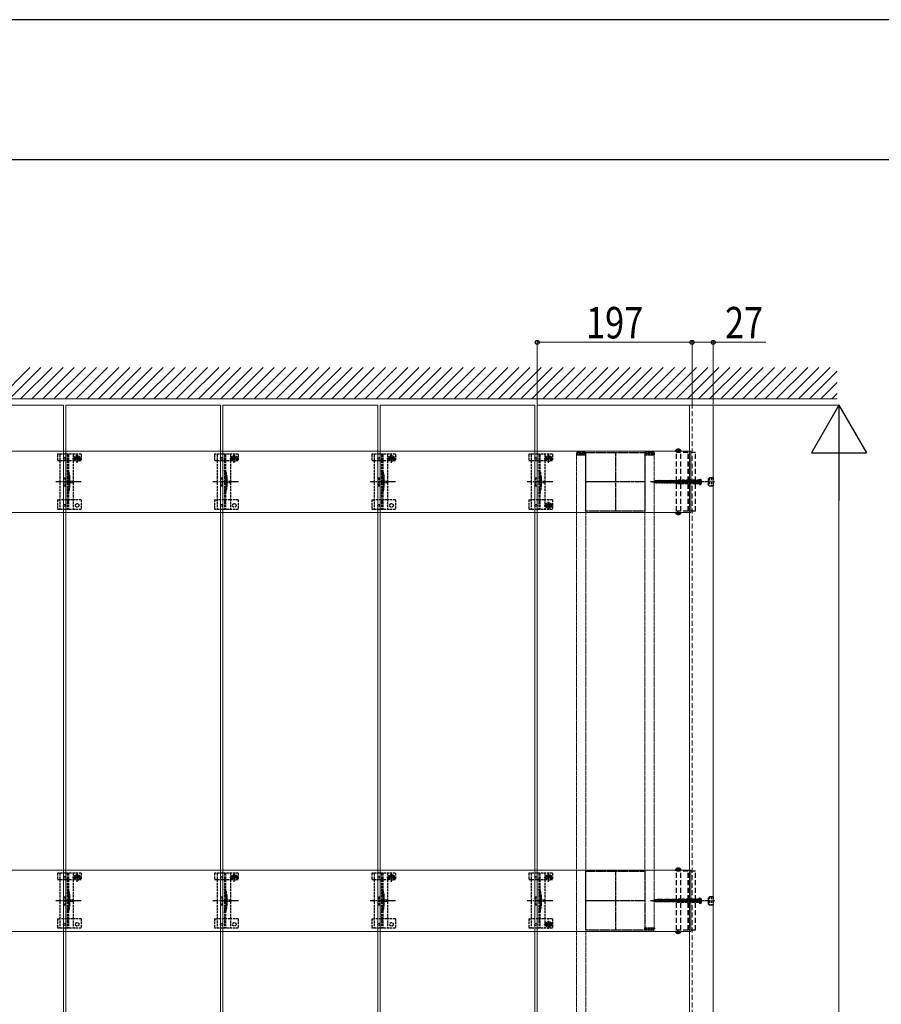
# Model space of a CAD drawing. Units: millimetres. Extents: x 0 to 5940, y 0 to 4200.
# Drawn here: x 3120 to 4216, y 2947 to 4200 of the extents above; entities that cross this region are included whole.
import ezdxf

# ---------------------------------------------------------------- set-up
doc = ezdxf.new("R2010")
doc.units = ezdxf.units.MM
for name, pattern in [('CENTER', [50.8, 31.75, -6.35, 6.35, -6.35]), ('HIDDEN', [9.525, 6.35, -3.175]), ('YCENTER_1', [13, 10, -1, 1, -1]), ('YHIDDEN_1', [4, 3, -1])]:
    doc.linetypes.add(name, pattern=pattern)
for name, color, linetype, lineweight in [('YKK_11', 7, 'Continuous', 30), ('YKK_11E', 7, 'Continuous', 13), ('YKK_12', 2, 'Continuous', 13), ('YKK_13', 4, 'Continuous', 30), ('YKK_D', 6, 'Continuous', 13), ('YKK_ZWAK', 7, 'Continuous', 30), ('YSS_K', 3, 'Continuous', 13)]:
    doc.layers.add(name, color=color, linetype=linetype, lineweight=lineweight)
doc.styles.add('text-b', font='extslim2.shx', dxfattribs={"width": 0.8, "bigfont": 'extfont2.shx'})

msp = doc.modelspace()

# ---------------------------------------------------------------- linework, layer by layer
at = {"layer": 'YKK_11', "linetype": 'YHIDDEN_1', "lineweight": -2, "ltscale": 0.5}
for p, q in [((3840.4, 3574.5), (3840.4, 3649.5)), ((3840.4, 3649.5), (3915.4, 3649.5)), ((3915.4, 3649.5), (3915.4, 3574.5)), ((3915.4, 3574.5), (3840.4, 3574.5)), ((3840.4, 3041.5), (3840.4, 3116.5)), ((3840.4, 3116.5), (3915.4, 3116.5)), ((3915.4, 3116.5), (3915.4, 3041.5)), ((3915.4, 3041.5), (3840.4, 3041.5))]:
    msp.add_line(p, q, dxfattribs=at)
at = {"layer": 'YKK_11', "linetype": 'YCENTER_1', "lineweight": -2, "ltscale": 0.5}
for p, q in [((3877.9, 3649.5), (3877.9, 3574.5)), ((3915.4, 3612), (3840.4, 3612)), ((3877.9, 3116.5), (3877.9, 3041.5)), ((3915.4, 3079), (3840.4, 3079))]:
    msp.add_line(p, q, dxfattribs=at)
at = {"layer": 'YKK_11E'}
for p, q in [((3973.9, 3651), (379.9, 3651)), ((3973.9, 3573), (3973.9, 3651)), ((379.9, 3573), (3973.9, 3573)), ((3973.9, 3118), (379.9, 3118)), ((3973.9, 3040), (3973.9, 3118)), ((379.9, 3040), (3973.9, 3040))]:
    msp.add_line(p, q, dxfattribs=at)
at = {"layer": 'YKK_12'}
for p, q in [((2978.4, 3709.5), (3175.4, 3709.5)), ((3175.4, 3709.5), (3175.4, 1919.5)), ((3178.4, 1919.5), (3178.4, 3709.5)), ((3178.4, 3709.5), (3375.4, 3709.5)), ((3375.4, 3709.5), (3375.4, 1919.5)), ((3378.4, 1919.5), (3378.4, 3709.5)), ((3378.4, 3709.5), (3575.4, 3709.5)), ((3575.4, 3709.5), (3575.4, 1919.5)), ((3578.4, 1919.5), (3578.4, 3709.5)), ((3578.4, 3709.5), (3775.4, 3709.5)), ((3775.4, 3709.5), (3775.4, 1919.5)), ((3778.4, 1919.5), (3778.4, 3709.5)), ((3778.4, 3709.5), (3975.4, 3709.5)), ((3972.4, 3709.5), (3972.4, 1922.5)), ((3972.4, 3709.5), (4002.4, 3709.5)), ((3972.4, 3709.5), (4002.4, 3709.5)), ((4002.4, 3709.5), (4002.4, 1914.5))]:
    msp.add_line(p, q, dxfattribs=at)
at = {"layer": 'YKK_12', "linetype": 'HIDDEN'}
msp.add_line((3975.4, 1914.5), (3975.4, 3709.5), dxfattribs=at)
at = {"layer": 'YKK_12', "linetype": 'YHIDDEN_1', "ltscale": 0.5}
for p, q in [((3840.4, 3646.5), (3828.4, 3646.5)), ((3828.4, 3646.5), (3828.4, 1977.5)), ((3840.4, 3646.5), (3840.4, 1977.5)), ((3915.4, 3646.5), (3915.4, 3044.5)), ((3915.4, 3646.5), (3927.4, 3646.5)), ((3927.4, 3646.5), (3927.4, 3044.5)), ((3915.4, 3044.5), (3927.4, 3044.5))]:
    msp.add_line(p, q, dxfattribs=at)
at = {"layer": 'YKK_13', "linetype": 'YHIDDEN_1'}
for p, q in [((3167.9, 3647), (3167.9, 3639.2)), ((3197.9, 3647), (3167.9, 3647)), ((3170.9, 3647), (3170.9, 3577)), ((3180.4, 3647), (3180.4, 3577)), ((3181.9, 3647), (3181.9, 3577)), ((3187.9, 3647), (3187.9, 3577)), ((3192.9, 3636.1), (3192.9, 3647.6)), ((3197.9, 3647), (3197.9, 3639.2)), ((3367.9, 3647), (3367.9, 3639.2)), ((3397.9, 3647), (3367.9, 3647)), ((3370.9, 3647), (3370.9, 3577)), ((3380.4, 3647), (3380.4, 3577)), ((3381.9, 3647), (3381.9, 3577)), ((3387.9, 3647), (3387.9, 3577)), ((3392.9, 3636.1), (3392.9, 3647.6)), ((3397.9, 3647), (3397.9, 3639.2)), ((3567.9, 3647), (3567.9, 3639.2)), ((3597.9, 3647), (3567.9, 3647)), ((3570.9, 3647), (3570.9, 3577)), ((3580.4, 3647), (3580.4, 3577)), ((3581.9, 3647), (3581.9, 3577)), ((3587.9, 3647), (3587.9, 3577)), ((3592.9, 3636.1), (3592.9, 3647.6)), ((3597.9, 3647), (3597.9, 3639.2)), ((3767.9, 3647), (3767.9, 3639.2)), ((3797.9, 3647), (3767.9, 3647)), ((3770.9, 3647), (3770.9, 3577)), ((3780.4, 3647), (3780.4, 3577)), ((3781.9, 3647), (3781.9, 3577)), ((3787.9, 3647), (3787.9, 3577)), ((3792.9, 3636.1), (3792.9, 3647.6)), ((3797.9, 3647), (3797.9, 3639.2)), ((3167.9, 3639.2), (3170.9, 3639.2)), ((3170.9, 3639.2), (3187.9, 3639.2)), ((3187.1, 3641.8), (3198.6, 3641.8)), ((3187.9, 3639.2), (3190.6, 3639.2)), ((3190.6, 3642), (3190.6, 3639.2)), ((3191.7, 3642.3), (3190.8, 3642.3)), ((3190.8, 3642.3), (3190.8, 3641.4)), ((3190.8, 3641.4), (3191.7, 3641.4)), ((3193.3, 3643.9), (3192.5, 3643.9)), ((3192.5, 3643.9), (3192.5, 3643.1)), ((3192.5, 3640.6), (3192.5, 3639.8)), ((3192.5, 3639.8), (3193.3, 3639.8)), ((3193.3, 3643.1), (3193.3, 3643.9)), ((3193.3, 3639.8), (3193.3, 3640.6)), ((3194.9, 3642.3), (3194.1, 3642.3)), ((3194.1, 3641.4), (3194.9, 3641.4)), ((3194.9, 3641.4), (3194.9, 3642.3)), ((3195.1, 3642), (3195.1, 3639.2)), ((3195.1, 3639.2), (3197.9, 3639.2)), ((3367.9, 3639.2), (3370.9, 3639.2)), ((3370.9, 3639.2), (3387.9, 3639.2)), ((3387.1, 3641.8), (3398.6, 3641.8)), ((3387.9, 3639.2), (3390.6, 3639.2)), ((3390.6, 3642), (3390.6, 3639.2)), ((3391.7, 3642.3), (3390.8, 3642.3)), ((3390.8, 3642.3), (3390.8, 3641.4)), ((3390.8, 3641.4), (3391.7, 3641.4)), ((3393.3, 3643.9), (3392.5, 3643.9)), ((3392.5, 3643.9), (3392.5, 3643.1)), ((3392.5, 3640.6), (3392.5, 3639.8)), ((3392.5, 3639.8), (3393.3, 3639.8)), ((3393.3, 3643.1), (3393.3, 3643.9)), ((3393.3, 3639.8), (3393.3, 3640.6)), ((3394.9, 3642.3), (3394.1, 3642.3)), ((3394.1, 3641.4), (3394.9, 3641.4)), ((3394.9, 3641.4), (3394.9, 3642.3)), ((3395.1, 3642), (3395.1, 3639.2)), ((3395.1, 3639.2), (3397.9, 3639.2)), ((3567.9, 3639.2), (3570.9, 3639.2)), ((3570.9, 3639.2), (3587.9, 3639.2)), ((3587.1, 3641.8), (3598.6, 3641.8)), ((3587.9, 3639.2), (3590.6, 3639.2)), ((3590.6, 3642), (3590.6, 3639.2)), ((3591.7, 3642.3), (3590.8, 3642.3)), ((3590.8, 3642.3), (3590.8, 3641.4)), ((3590.8, 3641.4), (3591.7, 3641.4)), ((3593.3, 3643.9), (3592.5, 3643.9)), ((3592.5, 3643.9), (3592.5, 3643.1)), ((3592.5, 3640.6), (3592.5, 3639.8)), ((3592.5, 3639.8), (3593.3, 3639.8)), ((3593.3, 3643.1), (3593.3, 3643.9)), ((3593.3, 3639.8), (3593.3, 3640.6)), ((3594.9, 3642.3), (3594.1, 3642.3)), ((3594.1, 3641.4), (3594.9, 3641.4)), ((3594.9, 3641.4), (3594.9, 3642.3)), ((3595.1, 3642), (3595.1, 3639.2)), ((3595.1, 3639.2), (3597.9, 3639.2)), ((3767.9, 3639.2), (3770.9, 3639.2)), ((3770.9, 3639.2), (3787.9, 3639.2)), ((3787.1, 3641.8), (3798.6, 3641.8)), ((3787.9, 3639.2), (3790.6, 3639.2)), ((3790.6, 3642), (3790.6, 3639.2)), ((3791.7, 3642.3), (3790.8, 3642.3)), ((3790.8, 3642.3), (3790.8, 3641.4)), ((3790.8, 3641.4), (3791.7, 3641.4)), ((3793.3, 3643.9), (3792.5, 3643.9)), ((3792.5, 3643.9), (3792.5, 3643.1)), ((3792.5, 3640.6), (3792.5, 3639.8)), ((3792.5, 3639.8), (3793.3, 3639.8)), ((3793.3, 3643.1), (3793.3, 3643.9)), ((3793.3, 3639.8), (3793.3, 3640.6)), ((3794.9, 3642.3), (3794.1, 3642.3)), ((3794.1, 3641.4), (3794.9, 3641.4)), ((3794.9, 3641.4), (3794.9, 3642.3)), ((3795.1, 3642), (3795.1, 3639.2)), ((3795.1, 3639.2), (3797.9, 3639.2)), ((3175.9, 3617), (3175.9, 3607)), ((3175.9, 3617), (3177.9, 3617)), ((3177.9, 3617), (3177.9, 3607)), ((3182.2, 3617.1), (3182.2, 3606.9)), ((3375.9, 3617), (3375.9, 3607)), ((3375.9, 3617), (3377.9, 3617)), ((3377.9, 3617), (3377.9, 3607)), ((3382.2, 3617.1), (3382.2, 3606.9)), ((3575.9, 3617), (3575.9, 3607)), ((3575.9, 3617), (3577.9, 3617)), ((3577.9, 3617), (3577.9, 3607)), ((3582.2, 3617.1), (3582.2, 3606.9)), ((3775.9, 3617), (3775.9, 3607)), ((3775.9, 3617), (3777.9, 3617)), ((3777.9, 3617), (3777.9, 3607)), ((3782.2, 3617.1), (3782.2, 3606.9)), ((3175.9, 3607), (3177.9, 3607)), ((3375.9, 3607), (3377.9, 3607)), ((3575.9, 3607), (3577.9, 3607)), ((3775.9, 3607), (3777.9, 3607)), ((3167.9, 3589), (3167.9, 3577)), ((3167.9, 3589), (3170.9, 3589)), ((3187.9, 3589), (3170.9, 3589)), ((3197.9, 3589), (3187.9, 3589)), ((3197.9, 3589), (3197.9, 3577)), ((3367.9, 3589), (3367.9, 3577)), ((3367.9, 3589), (3370.9, 3589)), ((3387.9, 3589), (3370.9, 3589)), ((3397.9, 3589), (3387.9, 3589)), ((3397.9, 3589), (3397.9, 3577)), ((3567.9, 3589), (3567.9, 3577)), ((3567.9, 3589), (3570.9, 3589)), ((3587.9, 3589), (3570.9, 3589)), ((3597.9, 3589), (3587.9, 3589)), ((3597.9, 3589), (3597.9, 3577)), ((3767.9, 3589), (3767.9, 3577)), ((3767.9, 3589), (3770.9, 3589)), ((3787.9, 3589), (3770.9, 3589)), ((3797.9, 3589), (3787.9, 3589)), ((3793.3, 3584), (3792.5, 3584)), ((3792.5, 3584), (3792.5, 3583.2)), ((3793.3, 3583.2), (3793.3, 3584)), ((3797.9, 3589), (3797.9, 3577)), ((3197.9, 3577), (3167.9, 3577)), ((3397.9, 3577), (3367.9, 3577)), ((3597.9, 3577), (3567.9, 3577)), ((3797.9, 3577), (3767.9, 3577)), ((3791.7, 3582.4), (3790.8, 3582.4)), ((3790.8, 3582.4), (3790.8, 3581.6)), ((3790.8, 3581.6), (3791.7, 3581.6)), ((3792.5, 3580.7), (3792.5, 3579.9)), ((3792.5, 3579.9), (3793.3, 3579.9)), ((3793.3, 3579.9), (3793.3, 3580.7)), ((3794.9, 3582.4), (3794.1, 3582.4)), ((3794.1, 3581.6), (3794.9, 3581.6)), ((3794.9, 3581.6), (3794.9, 3582.4)), ((3167.9, 3114), (3167.9, 3106.2)), ((3197.9, 3114), (3167.9, 3114)), ((3170.9, 3114), (3170.9, 3044)), ((3180.4, 3114), (3180.4, 3044)), ((3181.9, 3114), (3181.9, 3044)), ((3187.1, 3108.8), (3198.6, 3108.8)), ((3187.9, 3114), (3187.9, 3044)), ((3190.6, 3109), (3190.6, 3106.2)), ((3191.7, 3109.3), (3190.8, 3109.3)), ((3190.8, 3109.3), (3190.8, 3108.4)), ((3190.8, 3108.4), (3191.7, 3108.4)), ((3193.3, 3110.9), (3192.5, 3110.9)), ((3192.5, 3110.9), (3192.5, 3110.1)), ((3192.5, 3107.6), (3192.5, 3106.8)), ((3192.9, 3103.1), (3192.9, 3114.6)), ((3193.3, 3110.1), (3193.3, 3110.9)), ((3193.3, 3106.8), (3193.3, 3107.6)), ((3194.9, 3109.3), (3194.1, 3109.3)), ((3194.1, 3108.4), (3194.9, 3108.4)), ((3194.9, 3108.4), (3194.9, 3109.3)), ((3195.1, 3109), (3195.1, 3106.2)), ((3197.9, 3114), (3197.9, 3106.2)), ((3367.9, 3114), (3367.9, 3106.2)), ((3397.9, 3114), (3367.9, 3114)), ((3370.9, 3114), (3370.9, 3044)), ((3380.4, 3114), (3380.4, 3044)), ((3381.9, 3114), (3381.9, 3044)), ((3387.1, 3108.8), (3398.6, 3108.8)), ((3387.9, 3114), (3387.9, 3044)), ((3390.6, 3109), (3390.6, 3106.2)), ((3391.7, 3109.3), (3390.8, 3109.3)), ((3390.8, 3109.3), (3390.8, 3108.4)), ((3390.8, 3108.4), (3391.7, 3108.4)), ((3393.3, 3110.9), (3392.5, 3110.9)), ((3392.5, 3110.9), (3392.5, 3110.1)), ((3392.5, 3107.6), (3392.5, 3106.8)), ((3392.9, 3103.1), (3392.9, 3114.6)), ((3393.3, 3110.1), (3393.3, 3110.9)), ((3393.3, 3106.8), (3393.3, 3107.6)), ((3394.9, 3109.3), (3394.1, 3109.3)), ((3394.1, 3108.4), (3394.9, 3108.4)), ((3394.9, 3108.4), (3394.9, 3109.3)), ((3395.1, 3109), (3395.1, 3106.2)), ((3397.9, 3114), (3397.9, 3106.2)), ((3567.9, 3114), (3567.9, 3106.2)), ((3597.9, 3114), (3567.9, 3114)), ((3570.9, 3114), (3570.9, 3044)), ((3580.4, 3114), (3580.4, 3044)), ((3581.9, 3114), (3581.9, 3044)), ((3587.1, 3108.8), (3598.6, 3108.8)), ((3587.9, 3114), (3587.9, 3044)), ((3590.6, 3109), (3590.6, 3106.2)), ((3591.7, 3109.3), (3590.8, 3109.3)), ((3590.8, 3109.3), (3590.8, 3108.4)), ((3590.8, 3108.4), (3591.7, 3108.4)), ((3593.3, 3110.9), (3592.5, 3110.9)), ((3592.5, 3110.9), (3592.5, 3110.1)), ((3592.5, 3107.6), (3592.5, 3106.8)), ((3592.9, 3103.1), (3592.9, 3114.6)), ((3593.3, 3110.1), (3593.3, 3110.9)), ((3593.3, 3106.8), (3593.3, 3107.6)), ((3594.9, 3109.3), (3594.1, 3109.3)), ((3594.1, 3108.4), (3594.9, 3108.4)), ((3594.9, 3108.4), (3594.9, 3109.3)), ((3595.1, 3109), (3595.1, 3106.2)), ((3597.9, 3114), (3597.9, 3106.2)), ((3767.9, 3114), (3767.9, 3106.2)), ((3797.9, 3114), (3767.9, 3114)), ((3770.9, 3114), (3770.9, 3044)), ((3780.4, 3114), (3780.4, 3044)), ((3781.9, 3114), (3781.9, 3044)), ((3787.1, 3108.8), (3798.6, 3108.8)), ((3787.9, 3114), (3787.9, 3044)), ((3790.6, 3109), (3790.6, 3106.2)), ((3791.7, 3109.3), (3790.8, 3109.3)), ((3790.8, 3109.3), (3790.8, 3108.4)), ((3790.8, 3108.4), (3791.7, 3108.4)), ((3793.3, 3110.9), (3792.5, 3110.9)), ((3792.5, 3110.9), (3792.5, 3110.1)), ((3792.5, 3107.6), (3792.5, 3106.8)), ((3792.9, 3103.1), (3792.9, 3114.6)), ((3793.3, 3110.1), (3793.3, 3110.9)), ((3793.3, 3106.8), (3793.3, 3107.6)), ((3794.9, 3109.3), (3794.1, 3109.3)), ((3794.1, 3108.4), (3794.9, 3108.4)), ((3794.9, 3108.4), (3794.9, 3109.3)), ((3795.1, 3109), (3795.1, 3106.2)), ((3797.9, 3114), (3797.9, 3106.2)), ((3167.9, 3106.2), (3170.9, 3106.2)), ((3170.9, 3106.2), (3187.9, 3106.2)), ((3187.9, 3106.2), (3190.6, 3106.2)), ((3192.5, 3106.8), (3193.3, 3106.8)), ((3195.1, 3106.2), (3197.9, 3106.2)), ((3367.9, 3106.2), (3370.9, 3106.2)), ((3370.9, 3106.2), (3387.9, 3106.2)), ((3387.9, 3106.2), (3390.6, 3106.2)), ((3392.5, 3106.8), (3393.3, 3106.8)), ((3395.1, 3106.2), (3397.9, 3106.2)), ((3567.9, 3106.2), (3570.9, 3106.2)), ((3570.9, 3106.2), (3587.9, 3106.2)), ((3587.9, 3106.2), (3590.6, 3106.2)), ((3592.5, 3106.8), (3593.3, 3106.8)), ((3595.1, 3106.2), (3597.9, 3106.2)), ((3767.9, 3106.2), (3770.9, 3106.2)), ((3770.9, 3106.2), (3787.9, 3106.2)), ((3787.9, 3106.2), (3790.6, 3106.2)), ((3792.5, 3106.8), (3793.3, 3106.8)), ((3795.1, 3106.2), (3797.9, 3106.2)), ((3175.9, 3084), (3175.9, 3074)), ((3175.9, 3084), (3177.9, 3084)), ((3177.9, 3084), (3177.9, 3074)), ((3182.2, 3084.1), (3182.2, 3073.9)), ((3375.9, 3084), (3375.9, 3074)), ((3375.9, 3084), (3377.9, 3084)), ((3377.9, 3084), (3377.9, 3074)), ((3382.2, 3084.1), (3382.2, 3073.9)), ((3575.9, 3084), (3575.9, 3074)), ((3575.9, 3084), (3577.9, 3084)), ((3577.9, 3084), (3577.9, 3074)), ((3582.2, 3084.1), (3582.2, 3073.9)), ((3775.9, 3084), (3775.9, 3074)), ((3775.9, 3084), (3777.9, 3084)), ((3777.9, 3084), (3777.9, 3074)), ((3782.2, 3084.1), (3782.2, 3073.9)), ((3175.9, 3074), (3177.9, 3074)), ((3375.9, 3074), (3377.9, 3074)), ((3575.9, 3074), (3577.9, 3074)), ((3775.9, 3074), (3777.9, 3074)), ((3167.9, 3056), (3167.9, 3044)), ((3167.9, 3056), (3170.9, 3056)), ((3187.9, 3056), (3170.9, 3056)), ((3197.9, 3056), (3187.9, 3056)), ((3197.9, 3056), (3197.9, 3044)), ((3367.9, 3056), (3367.9, 3044)), ((3367.9, 3056), (3370.9, 3056)), ((3387.9, 3056), (3370.9, 3056)), ((3397.9, 3056), (3387.9, 3056)), ((3397.9, 3056), (3397.9, 3044)), ((3567.9, 3056), (3567.9, 3044)), ((3567.9, 3056), (3570.9, 3056)), ((3587.9, 3056), (3570.9, 3056)), ((3597.9, 3056), (3587.9, 3056)), ((3597.9, 3056), (3597.9, 3044)), ((3767.9, 3056), (3767.9, 3044)), ((3767.9, 3056), (3770.9, 3056)), ((3787.9, 3056), (3770.9, 3056)), ((3797.9, 3056), (3787.9, 3056)), ((3791.7, 3049.4), (3790.8, 3049.4)), ((3790.8, 3049.4), (3790.8, 3048.6)), ((3790.8, 3048.6), (3791.7, 3048.6)), ((3793.3, 3051), (3792.5, 3051)), ((3792.5, 3051), (3792.5, 3050.2)), ((3792.5, 3047.7), (3792.5, 3046.9)), ((3792.5, 3046.9), (3793.3, 3046.9)), ((3793.3, 3050.2), (3793.3, 3051)), ((3793.3, 3046.9), (3793.3, 3047.7)), ((3794.9, 3049.4), (3794.1, 3049.4)), ((3794.1, 3048.6), (3794.9, 3048.6)), ((3794.9, 3048.6), (3794.9, 3049.4)), ((3797.9, 3056), (3797.9, 3044)), ((3197.9, 3044), (3167.9, 3044)), ((3397.9, 3044), (3367.9, 3044)), ((3597.9, 3044), (3567.9, 3044)), ((3797.9, 3044), (3767.9, 3044))]:
    msp.add_line(p, q, dxfattribs=at)
at = {"layer": 'YKK_13', "linetype": 'YHIDDEN_1', "ltscale": 0.5}
for p, q in [((3828.2, 3648), (3828.2, 3646.5)), ((3828.2, 3646.5), (3840.4, 3646.5)), ((3829.2, 3648), (3839.4, 3648)), ((3838.9, 3649.5), (3829.7, 3649.5)), ((3840.4, 3646.5), (3840.4, 3648)), ((3915.4, 3648), (3915.4, 3646.5)), ((3915.4, 3646.5), (3927.6, 3646.5)), ((3916.4, 3648), (3926.6, 3648)), ((3926.1, 3649.5), (3916.9, 3649.5)), ((3927.6, 3646.5), (3927.6, 3648)), ((3181.9, 3586.8), (3180.4, 3586.8)), ((3381.9, 3586.8), (3380.4, 3586.8)), ((3581.9, 3586.8), (3580.4, 3586.8)), ((3781.9, 3586.8), (3780.4, 3586.8)), ((3181.9, 3053.8), (3180.4, 3053.8)), ((3381.9, 3053.8), (3380.4, 3053.8)), ((3581.9, 3053.8), (3580.4, 3053.8)), ((3781.9, 3053.8), (3780.4, 3053.8)), ((3915.4, 3044.5), (3927.6, 3044.5)), ((3915.4, 3043), (3915.4, 3044.5)), ((3927.6, 3044.5), (3927.6, 3043)), ((3916.4, 3043), (3926.6, 3043)), ((3926.1, 3041.5), (3916.9, 3041.5))]:
    msp.add_line(p, q, dxfattribs=at)
at = {"layer": 'YKK_13', "linetype": 'HIDDEN'}
for p, q in [((3954.3, 3651), (3961.5, 3651)), ((3955.8, 3652.9), (3956.7, 3651.1)), ((3979.9, 3649.5), (3955.8, 3649.5)), ((3955.8, 3574.5), (3955.8, 3649.5)), ((3957.9, 3650.5), (3956.7, 3651.1)), ((3957.5, 3653.4), (3957.5, 3652.6)), ((3958.3, 3652.6), (3957.5, 3652.6)), ((3957.9, 3650.5), (3959, 3651.1)), ((3958.3, 3653.4), (3958.3, 3652.6)), ((3959.9, 3652.9), (3959, 3651.1)), ((3961.1, 3574.5), (3961.1, 3649.5)), ((3970.7, 3574.5), (3970.7, 3649.5)), ((3971.9, 3574.5), (3971.9, 3649.5)), ((3979.9, 3574.5), (3979.9, 3649.5)), ((3924.9, 3612), (3929.7, 3613.4)), ((3924.9, 3612), (3929.7, 3610.6)), ((3925.5, 3611.7), (3925.4, 3612.2)), ((3927.1, 3611), (3926.7, 3612.7)), ((3928.8, 3610.4), (3928, 3613.2)), ((3930.3, 3610), (3929.2, 3614)), ((3984.9, 3613.4), (3929.7, 3613.4)), ((3984.9, 3610.6), (3929.7, 3610.6)), ((3931.8, 3610), (3930.7, 3614)), ((3933.2, 3610), (3932.1, 3614)), ((3934.7, 3610), (3933.6, 3614)), ((3936.1, 3610), (3935, 3614)), ((3937.6, 3610), (3936.5, 3614)), ((3939, 3610), (3937.9, 3614)), ((3940.5, 3610), (3939.4, 3614)), ((3941.9, 3610), (3940.8, 3614)), ((3943.4, 3610), (3942.3, 3614)), ((3944.8, 3610), (3943.7, 3614)), ((3946.3, 3610), (3945.2, 3614)), ((3947.7, 3610), (3946.6, 3614)), ((3949.1, 3610), (3948.1, 3614)), ((3950.6, 3610), (3949.5, 3614)), ((3952, 3610), (3951, 3614)), ((3953.5, 3610), (3952.4, 3614)), ((3954.9, 3610), (3953.9, 3614)), ((3956.4, 3610), (3955.3, 3614)), ((3957.8, 3610), (3956.8, 3614)), ((3959.3, 3610), (3958.2, 3614)), ((3960.7, 3610), (3959.7, 3614)), ((3962.2, 3610), (3961.1, 3614)), ((3963.6, 3610), (3962.6, 3614)), ((3965.1, 3610), (3964, 3614)), ((3966.5, 3610), (3965.5, 3614)), ((3968, 3610), (3966.9, 3614)), ((3969.4, 3610), (3968.4, 3614)), ((3970.9, 3610), (3969.8, 3614)), ((3972.3, 3610), (3971.3, 3614)), ((3973.8, 3610), (3972.7, 3614)), ((3975.2, 3610), (3974.2, 3614)), ((3976.7, 3610), (3975.6, 3614)), ((3978.1, 3610), (3977.1, 3614)), ((3979.6, 3610), (3978.5, 3614)), ((3981, 3610), (3980, 3614)), ((3982.5, 3610), (3981.4, 3614)), ((3983.9, 3610), (3982.9, 3614)), ((3984.9, 3611.8), (3984.3, 3614)), ((3985.3, 3613.1), (3984.7, 3612)), ((3985.3, 3610.8), (3984.7, 3612)), ((3984.9, 3615.5), (3984.9, 3608.5)), ((3984.9, 3615.5), (3986.3, 3615.1)), ((3984.9, 3608.5), (3986.3, 3608.8)), ((3987.2, 3614.1), (3985.3, 3613.1)), ((3987.2, 3609.9), (3985.3, 3610.8)), ((3954.3, 3573), (3961.5, 3573)), ((3979.9, 3574.5), (3955.8, 3574.5)), ((3955.8, 3571), (3956.7, 3572.8)), ((3957.9, 3573.4), (3956.7, 3572.8)), ((3958.3, 3571.4), (3957.5, 3571.4)), ((3957.5, 3570.5), (3957.5, 3571.4)), ((3957.9, 3573.4), (3959, 3572.8)), ((3958.3, 3570.5), (3958.3, 3571.4)), ((3959.9, 3571), (3959, 3572.8)), ((3955.8, 3119.9), (3956.7, 3118.1)), ((3957.5, 3120.4), (3957.5, 3119.6)), ((3958.3, 3119.6), (3957.5, 3119.6)), ((3958.3, 3120.4), (3958.3, 3119.6)), ((3959.9, 3119.9), (3959, 3118.1)), ((3954.3, 3118), (3961.5, 3118)), ((3979.9, 3116.5), (3955.8, 3116.5)), ((3955.8, 3041.5), (3955.8, 3116.5)), ((3957.9, 3117.5), (3956.7, 3118.1)), ((3957.9, 3117.5), (3959, 3118.1)), ((3961.1, 3041.5), (3961.1, 3116.5)), ((3970.7, 3041.5), (3970.7, 3116.5)), ((3971.9, 3041.5), (3971.9, 3116.5)), ((3979.9, 3041.5), (3979.9, 3116.5)), ((3984.9, 3082.5), (3984.9, 3075.5)), ((3984.9, 3082.5), (3986.3, 3082.1)), ((3924.9, 3079), (3929.7, 3080.4)), ((3924.9, 3079), (3929.7, 3077.6)), ((3925.5, 3078.7), (3925.4, 3079.2)), ((3927.1, 3078), (3926.7, 3079.7)), ((3928.8, 3077.4), (3928, 3080.2)), ((3930.3, 3077), (3929.2, 3081)), ((3984.9, 3080.4), (3929.7, 3080.4)), ((3984.9, 3077.6), (3929.7, 3077.6)), ((3931.8, 3077), (3930.7, 3081)), ((3933.2, 3077), (3932.1, 3081)), ((3934.7, 3077), (3933.6, 3081)), ((3936.1, 3077), (3935, 3081)), ((3937.6, 3077), (3936.5, 3081)), ((3939, 3077), (3937.9, 3081)), ((3940.5, 3077), (3939.4, 3081)), ((3941.9, 3077), (3940.8, 3081)), ((3943.4, 3077), (3942.3, 3081)), ((3944.8, 3077), (3943.7, 3081)), ((3946.3, 3077), (3945.2, 3081)), ((3947.7, 3077), (3946.6, 3081)), ((3949.1, 3077), (3948.1, 3081)), ((3950.6, 3077), (3949.5, 3081)), ((3952, 3077), (3951, 3081)), ((3953.5, 3077), (3952.4, 3081)), ((3954.9, 3077), (3953.9, 3081)), ((3956.4, 3077), (3955.3, 3081)), ((3957.8, 3077), (3956.8, 3081)), ((3959.3, 3077), (3958.2, 3081)), ((3960.7, 3077), (3959.7, 3081)), ((3962.2, 3077), (3961.1, 3081)), ((3963.6, 3077), (3962.6, 3081)), ((3965.1, 3077), (3964, 3081)), ((3966.5, 3077), (3965.5, 3081)), ((3968, 3077), (3966.9, 3081)), ((3969.4, 3077), (3968.4, 3081)), ((3970.9, 3077), (3969.8, 3081)), ((3972.3, 3077), (3971.3, 3081)), ((3973.8, 3077), (3972.7, 3081)), ((3975.2, 3077), (3974.2, 3081)), ((3976.7, 3077), (3975.6, 3081)), ((3978.1, 3077), (3977.1, 3081)), ((3979.6, 3077), (3978.5, 3081)), ((3981, 3077), (3980, 3081)), ((3982.5, 3077), (3981.4, 3081)), ((3983.9, 3077), (3982.9, 3081)), ((3984.9, 3078.8), (3984.3, 3081)), ((3985.3, 3080.1), (3984.7, 3079)), ((3985.3, 3077.8), (3984.7, 3079)), ((3984.9, 3075.5), (3986.3, 3075.8)), ((3987.2, 3081.1), (3985.3, 3080.1)), ((3987.2, 3076.9), (3985.3, 3077.8)), ((3954.3, 3040), (3961.5, 3040)), ((3979.9, 3041.5), (3955.8, 3041.5)), ((3955.8, 3038), (3956.7, 3039.8)), ((3957.9, 3040.4), (3956.7, 3039.8)), ((3958.3, 3038.4), (3957.5, 3038.4)), ((3957.5, 3037.5), (3957.5, 3038.4)), ((3957.9, 3040.4), (3959, 3039.8)), ((3958.3, 3037.5), (3958.3, 3038.4)), ((3959.9, 3038), (3959, 3039.8))]:
    msp.add_line(p, q, dxfattribs=at)
at = {"layer": 'YKK_13', "linetype": 'CENTER'}
for p, q in [((3957.9, 3654.5), (3957.9, 3649.5)), ((3957.9, 3569.5), (3957.9, 3574.5)), ((3957.9, 3121.5), (3957.9, 3116.5)), ((3957.9, 3036.5), (3957.9, 3041.5))]:
    msp.add_line(p, q, dxfattribs=at)
at = {"layer": 'YKK_13', "linetype": 'YCENTER_1'}
for p, q in [((3198.1, 3612), (3165.8, 3612)), ((3398.1, 3612), (3365.8, 3612)), ((3598.1, 3612), (3565.8, 3612)), ((3798.1, 3612), (3765.8, 3612)), ((3990, 3612), (3922.4, 3612)), ((3792.9, 3576.2), (3792.9, 3587.7)), ((3787.1, 3582), (3798.6, 3582)), ((3198.1, 3079), (3165.8, 3079)), ((3398.1, 3079), (3365.8, 3079)), ((3598.1, 3079), (3565.8, 3079)), ((3798.1, 3079), (3765.8, 3079)), ((3990, 3079), (3922.4, 3079)), ((3787.1, 3049), (3798.6, 3049)), ((3792.9, 3043.2), (3792.9, 3054.7))]:
    msp.add_line(p, q, dxfattribs=at)
at = {"layer": 'YKK_13', "linetype": 'YHIDDEN_1', "lineweight": 13, "ltscale": 0.5}
for p, q in [((3183.8, 3614.1), (3180.2, 3612)), ((3183.8, 3609.9), (3180.2, 3612)), ((3183.8, 3613), (3183.8, 3614.1)), ((3187.3, 3613), (3183.8, 3613)), ((3183.8, 3609.9), (3183.8, 3610.9)), ((3183.8, 3610.9), (3187.3, 3610.9)), ((3187.3, 3610.9), (3187.3, 3613)), ((3383.8, 3614.1), (3380.2, 3612)), ((3383.8, 3609.9), (3380.2, 3612)), ((3383.8, 3613), (3383.8, 3614.1)), ((3387.3, 3613), (3383.8, 3613)), ((3383.8, 3609.9), (3383.8, 3610.9)), ((3383.8, 3610.9), (3387.3, 3610.9)), ((3387.3, 3610.9), (3387.3, 3613)), ((3583.8, 3614.1), (3580.2, 3612)), ((3583.8, 3609.9), (3580.2, 3612)), ((3583.8, 3613), (3583.8, 3614.1)), ((3587.3, 3613), (3583.8, 3613)), ((3583.8, 3609.9), (3583.8, 3610.9)), ((3583.8, 3610.9), (3587.3, 3610.9)), ((3587.3, 3610.9), (3587.3, 3613)), ((3783.8, 3614.1), (3780.2, 3612)), ((3783.8, 3609.9), (3780.2, 3612)), ((3783.8, 3613), (3783.8, 3614.1)), ((3787.3, 3613), (3783.8, 3613)), ((3783.8, 3609.9), (3783.8, 3610.9)), ((3783.8, 3610.9), (3787.3, 3610.9)), ((3787.3, 3610.9), (3787.3, 3613)), ((3183.8, 3081.1), (3180.2, 3079)), ((3183.8, 3076.9), (3180.2, 3079)), ((3183.8, 3080), (3183.8, 3081.1)), ((3187.3, 3080), (3183.8, 3080)), ((3183.8, 3076.9), (3183.8, 3077.9)), ((3183.8, 3077.9), (3187.3, 3077.9)), ((3187.3, 3077.9), (3187.3, 3080)), ((3383.8, 3081.1), (3380.2, 3079)), ((3383.8, 3076.9), (3380.2, 3079)), ((3383.8, 3080), (3383.8, 3081.1)), ((3387.3, 3080), (3383.8, 3080)), ((3383.8, 3076.9), (3383.8, 3077.9)), ((3383.8, 3077.9), (3387.3, 3077.9)), ((3387.3, 3077.9), (3387.3, 3080)), ((3583.8, 3081.1), (3580.2, 3079)), ((3583.8, 3076.9), (3580.2, 3079)), ((3583.8, 3080), (3583.8, 3081.1)), ((3587.3, 3080), (3583.8, 3080)), ((3583.8, 3076.9), (3583.8, 3077.9)), ((3583.8, 3077.9), (3587.3, 3077.9)), ((3587.3, 3077.9), (3587.3, 3080)), ((3783.8, 3081.1), (3780.2, 3079)), ((3783.8, 3076.9), (3780.2, 3079)), ((3783.8, 3080), (3783.8, 3081.1)), ((3787.3, 3080), (3783.8, 3080)), ((3783.8, 3076.9), (3783.8, 3077.9)), ((3783.8, 3077.9), (3787.3, 3077.9)), ((3787.3, 3077.9), (3787.3, 3080))]:
    msp.add_line(p, q, dxfattribs=at)
at = {"layer": 'YKK_13', "linetype": 'YHIDDEN_1', "lineweight": 15}
for p, q in [((3183.7, 3617.3), (3183.7, 3606.7)), ((3383.7, 3617.3), (3383.7, 3606.7)), ((3583.7, 3617.3), (3583.7, 3606.7)), ((3783.7, 3617.3), (3783.7, 3606.7)), ((3183.7, 3084.3), (3183.7, 3073.7)), ((3383.7, 3084.3), (3383.7, 3073.7)), ((3583.7, 3084.3), (3583.7, 3073.7)), ((3783.7, 3084.3), (3783.7, 3073.7))]:
    msp.add_line(p, q, dxfattribs=at)
at = {"layer": 'YKK_13', "linetype": 'YCENTER_1', "ltscale": 0.5}
for p, q in [((3997.5, 3612), (3949.9, 3612)), ((3997.5, 3079), (3949.9, 3079))]:
    msp.add_line(p, q, dxfattribs=at)
at = {"layer": 'YKK_13', "linetype": 'HIDDEN', "ltscale": 0.5}
for p, q in [((3956.9, 3614), (3954.9, 3612)), ((3956.9, 3610), (3954.9, 3612)), ((3954.9, 3612), (3958.4, 3612)), ((3957.9, 3610), (3955.9, 3612)), ((3984.9, 3614), (3956.9, 3614)), ((3956.9, 3610), (3984.9, 3610)), ((3984.9, 3610.6), (3957.3, 3610.6)), ((3959.7, 3613.3), (3959.7, 3614)), ((3984.9, 3613.4), (3959.7, 3613.4)), ((3985.3, 3613.1), (3984.7, 3612)), ((3985.3, 3610.8), (3984.7, 3612)), ((3984.9, 3614), (3984.9, 3615.5)), ((3984.9, 3615.5), (3986.3, 3615.1)), ((3984.9, 3610), (3984.9, 3614)), ((3984.9, 3610), (3984.9, 3614)), ((3984.9, 3610), (3984.9, 3608.5)), ((3984.9, 3608.5), (3986.3, 3608.8)), ((3987.2, 3614.1), (3985.3, 3613.1)), ((3987.2, 3609.9), (3985.3, 3610.8)), ((3984.9, 3081), (3984.9, 3082.5)), ((3984.9, 3082.5), (3986.3, 3082.1)), ((3956.9, 3081), (3954.9, 3079)), ((3956.9, 3077), (3954.9, 3079)), ((3954.9, 3079), (3958.4, 3079)), ((3957.9, 3077), (3955.9, 3079)), ((3984.9, 3081), (3956.9, 3081)), ((3956.9, 3077), (3984.9, 3077)), ((3984.9, 3077.6), (3957.3, 3077.6)), ((3959.7, 3080.3), (3959.7, 3081)), ((3984.9, 3080.4), (3959.7, 3080.4)), ((3985.3, 3080.1), (3984.7, 3079)), ((3985.3, 3077.8), (3984.7, 3079)), ((3984.9, 3077), (3984.9, 3081)), ((3984.9, 3077), (3984.9, 3081)), ((3984.9, 3077), (3984.9, 3075.5)), ((3984.9, 3075.5), (3986.3, 3075.8)), ((3987.2, 3081.1), (3985.3, 3080.1)), ((3987.2, 3076.9), (3985.3, 3077.8))]:
    msp.add_line(p, q, dxfattribs=at)
at = {"layer": 'YKK_13', "linetype": 'YCENTER_1', "lineweight": 13, "ltscale": 0.5}
for p, q in [((4004.4, 3612), (3993.2, 3612)), ((4004.4, 3612), (3993.2, 3612)), ((4004.4, 3079), (3993.2, 3079)), ((4004.4, 3079), (3993.2, 3079))]:
    msp.add_line(p, q, dxfattribs=at)
at = {"layer": 'YKK_13', "linetype": 'HIDDEN', "lineweight": 30, "ltscale": 0.5}
for p, q in [((3996.4, 3616.2), (3997.8, 3617)), ((3996.4, 3616.2), (3997.8, 3617)), ((3996.4, 3607.8), (3996.4, 3616.2)), ((3996.4, 3607.8), (3996.4, 3616.2)), ((4000.4, 3617), (3997.8, 3617)), ((3997.8, 3617), (3997.8, 3607)), ((4000.4, 3617), (3997.8, 3617)), ((3997.8, 3617), (3997.8, 3607)), ((4000.4, 3617.1), (4000.4, 3606.9)), ((4002.4, 3617.1), (4000.4, 3617.1)), ((4000.4, 3617.1), (4000.4, 3606.9)), ((4002.4, 3617.1), (4000.4, 3617.1)), ((4002.4, 3617.1), (4002.4, 3606.9)), ((4002.4, 3617.1), (4002.4, 3606.9)), ((3996.4, 3607.8), (3997.8, 3607)), ((3996.4, 3607.8), (3997.8, 3607)), ((3997.8, 3607), (4000.4, 3607)), ((3997.8, 3607), (4000.4, 3607)), ((4000.4, 3606.9), (4002.4, 3606.9)), ((4000.4, 3606.9), (4002.4, 3606.9)), ((3996.4, 3083.2), (3997.8, 3084)), ((3996.4, 3083.2), (3997.8, 3084)), ((3996.4, 3074.8), (3996.4, 3083.2)), ((3996.4, 3074.8), (3996.4, 3083.2)), ((4000.4, 3084), (3997.8, 3084)), ((3997.8, 3084), (3997.8, 3074)), ((4000.4, 3084), (3997.8, 3084)), ((3997.8, 3084), (3997.8, 3074)), ((4000.4, 3084.1), (4000.4, 3073.9)), ((4002.4, 3084.1), (4000.4, 3084.1)), ((4000.4, 3084.1), (4000.4, 3073.9)), ((4002.4, 3084.1), (4000.4, 3084.1)), ((4002.4, 3084.1), (4002.4, 3073.9)), ((4002.4, 3084.1), (4002.4, 3073.9)), ((3996.4, 3074.8), (3997.8, 3074)), ((3996.4, 3074.8), (3997.8, 3074)), ((3997.8, 3074), (4000.4, 3074)), ((3997.8, 3074), (4000.4, 3074)), ((4000.4, 3073.9), (4002.4, 3073.9)), ((4000.4, 3073.9), (4002.4, 3073.9))]:
    msp.add_line(p, q, dxfattribs=at)
at = {"layer": 'YKK_13', "linetype": 'YHIDDEN_1'}
for centre, radius in [((3192.9, 3641.8), 3.75), ((3392.9, 3641.8), 3.75), ((3592.9, 3641.8), 3.75), ((3792.9, 3641.8), 3.75), ((3192.9, 3582), 2.25), ((3392.9, 3582), 2.25), ((3592.9, 3582), 2.25), ((3792.9, 3582), 3.75), ((3792.9, 3582), 2.25), ((3192.9, 3108.8), 3.75), ((3392.9, 3108.8), 3.75), ((3592.9, 3108.8), 3.75), ((3792.9, 3108.8), 3.75), ((3192.9, 3049), 2.25), ((3392.9, 3049), 2.25), ((3592.9, 3049), 2.25), ((3792.9, 3049), 3.75), ((3792.9, 3049), 2.25)]:
    msp.add_circle(centre, radius, dxfattribs=at)
at = {"layer": 'YKK_13'}
for centre in [(3176.9, 3642), (3376.9, 3642), (3576.9, 3642), (3776.9, 3642), (3176.9, 3582), (3376.9, 3582), (3576.9, 3582), (3776.9, 3582), (3176.9, 3109), (3376.9, 3109), (3576.9, 3109), (3776.9, 3109), (3176.9, 3049), (3376.9, 3049), (3576.9, 3049), (3776.9, 3049)]:
    msp.add_circle(centre, 1.35, dxfattribs=at)
at = {"layer": 'YKK_13', "linetype": 'YHIDDEN_1', "ltscale": 0.5}
for centre, radius, start, end in [((3829.7, 3648), 1.5, 90, 180), ((3829.2, 3647), 1, 90, 180), ((3838.9, 3648), 1.5, 0, 90), ((3839.4, 3647), 1, 0, 90), ((3916.9, 3648), 1.5, 90, 180), ((3916.4, 3647), 1, 90, 180), ((3926.1, 3648), 1.5, 0, 90), ((3926.6, 3647), 1, 0, 90), ((3916.4, 3044), 1, 180, 270), ((3916.9, 3043), 1.5, 180, 270), ((3926.1, 3043), 1.5, 270, 0), ((3926.6, 3044), 1, 270, 0)]:
    msp.add_arc(centre, radius, start, end, dxfattribs=at)
at = {"layer": 'YKK_13', "linetype": 'HIDDEN'}
for centre, radius, start, end in [((3954.3, 3651.1), 0.154, 152.719, 270), ((3957.9, 3649.3), 4.2, 95.8077, 152.719), ((3957.9, 3649.3), 4.2, 27.281, 84.1923), ((3961.5, 3651.1), 0.154, 270, 27.281), ((3986, 3613.8), 1.3, 14.0353, 75), ((3986, 3610.1), 1.3, 285, 345.9647), ((3978.5, 3612), 9, 345.9647, 14.0353), ((3954.3, 3572.8), 0.154, 90, 207.281), ((3957.9, 3574.7), 4.2, 207.281, 264.1923), ((3957.9, 3574.7), 4.2, 275.8077, 332.719), ((3961.5, 3572.8), 0.154, 332.719, 90), ((3957.9, 3116.3), 4.2, 95.8077, 152.719), ((3957.9, 3116.3), 4.2, 27.281, 84.1923), ((3954.3, 3118.1), 0.154, 152.719, 270), ((3961.5, 3118.1), 0.154, 270, 27.281), ((3986, 3080.8), 1.3, 14.0353, 75), ((3986, 3077.1), 1.3, 285, 345.9647), ((3978.5, 3079), 9, 345.9647, 14.0353), ((3954.3, 3039.8), 0.154, 90, 207.281), ((3957.9, 3041.7), 4.2, 207.281, 264.1923), ((3957.9, 3041.7), 4.2, 275.8077, 332.719), ((3961.5, 3039.8), 0.154, 332.719, 90)]:
    msp.add_arc(centre, radius, start, end, dxfattribs=at)
at = {"layer": 'YKK_13', "linetype": 'YHIDDEN_1'}
for centre, radius, start, end in [((3192.9, 3642), 2.25, 0, 180), ((3191.7, 3643.1), 0.82, 270, 0), ((3191.7, 3640.6), 0.82, 0, 90), ((3194.1, 3643.1), 0.82, 180, 270), ((3194.1, 3640.6), 0.82, 90, 180), ((3392.9, 3642), 2.25, 0, 180), ((3391.7, 3643.1), 0.82, 270, 0), ((3391.7, 3640.6), 0.82, 0, 90), ((3394.1, 3643.1), 0.82, 180, 270), ((3394.1, 3640.6), 0.82, 90, 180), ((3592.9, 3642), 2.25, 0, 180), ((3591.7, 3643.1), 0.82, 270, 0), ((3591.7, 3640.6), 0.82, 0, 90), ((3594.1, 3643.1), 0.82, 180, 270), ((3594.1, 3640.6), 0.82, 90, 180), ((3792.9, 3642), 2.25, 0, 180), ((3791.7, 3643.1), 0.82, 270, 0), ((3791.7, 3640.6), 0.82, 0, 90), ((3794.1, 3643.1), 0.82, 180, 270), ((3794.1, 3640.6), 0.82, 90, 180), ((3133.9, 3613), 48.5, 5.3763, 16.4755), ((3133.9, 3613), 50, 5.1179, 16.2248), ((3333.9, 3613), 48.5, 5.3763, 16.4755), ((3333.9, 3613), 50, 5.1179, 16.2248), ((3533.9, 3613), 48.5, 5.3763, 16.4755), ((3533.9, 3613), 50, 5.1179, 16.2248), ((3733.9, 3613), 48.5, 5.3763, 16.4755), ((3733.9, 3613), 50, 5.1179, 16.2248), ((3177.2, 3617.1), 5, 0, 5.3763), ((3181.7, 3617.3), 2, 0, 5.1179), ((3377.2, 3617.1), 5, 0, 5.3763), ((3381.7, 3617.3), 2, 0, 5.1179), ((3577.2, 3617.1), 5, 0, 5.3763), ((3581.7, 3617.3), 2, 0, 5.1179), ((3777.2, 3617.1), 5, 0, 5.3763), ((3781.7, 3617.3), 2, 0, 5.1179), ((3133.9, 3610.9), 48.5, 343.5245, 354.6237), ((3133.9, 3610.9), 50, 343.7752, 354.8821), ((3177.2, 3606.9), 5, 354.6237, 0), ((3181.7, 3606.7), 2, 354.8821, 0), ((3333.9, 3610.9), 48.5, 343.5245, 354.6237), ((3333.9, 3610.9), 50, 343.7752, 354.8821), ((3377.2, 3606.9), 5, 354.6237, 0), ((3381.7, 3606.7), 2, 354.8821, 0), ((3533.9, 3610.9), 48.5, 343.5245, 354.6237), ((3533.9, 3610.9), 50, 343.7752, 354.8821), ((3577.2, 3606.9), 5, 354.6237, 0), ((3581.7, 3606.7), 2, 354.8821, 0), ((3733.9, 3610.9), 48.5, 343.5245, 354.6237), ((3733.9, 3610.9), 50, 343.7752, 354.8821), ((3777.2, 3606.9), 5, 354.6237, 0), ((3781.7, 3606.7), 2, 354.8821, 0), ((3791.7, 3583.2), 0.82, 270, 0), ((3794.1, 3583.2), 0.82, 180, 270), ((3791.7, 3580.7), 0.82, 0, 90), ((3794.1, 3580.7), 0.82, 90, 180), ((3192.9, 3109), 2.25, 0, 180), ((3191.7, 3110.1), 0.82, 270, 0), ((3191.7, 3107.6), 0.82, 0, 90), ((3194.1, 3110.1), 0.82, 180, 270), ((3194.1, 3107.6), 0.82, 90, 180), ((3392.9, 3109), 2.25, 0, 180), ((3391.7, 3110.1), 0.82, 270, 0), ((3391.7, 3107.6), 0.82, 0, 90), ((3394.1, 3110.1), 0.82, 180, 270), ((3394.1, 3107.6), 0.82, 90, 180), ((3592.9, 3109), 2.25, 0, 180), ((3591.7, 3110.1), 0.82, 270, 0), ((3591.7, 3107.6), 0.82, 0, 90), ((3594.1, 3110.1), 0.82, 180, 270), ((3594.1, 3107.6), 0.82, 90, 180), ((3792.9, 3109), 2.25, 0, 180), ((3791.7, 3110.1), 0.82, 270, 0), ((3791.7, 3107.6), 0.82, 0, 90), ((3794.1, 3110.1), 0.82, 180, 270), ((3794.1, 3107.6), 0.82, 90, 180), ((3133.9, 3080), 48.5, 5.3763, 16.4755), ((3133.9, 3080), 50, 5.1179, 16.2248), ((3177.2, 3084.1), 5, 0, 5.3763), ((3181.7, 3084.3), 2, 0, 5.1179), ((3333.9, 3080), 48.5, 5.3763, 16.4755), ((3333.9, 3080), 50, 5.1179, 16.2248), ((3377.2, 3084.1), 5, 0, 5.3763), ((3381.7, 3084.3), 2, 0, 5.1179), ((3533.9, 3080), 48.5, 5.3763, 16.4755), ((3533.9, 3080), 50, 5.1179, 16.2248), ((3577.2, 3084.1), 5, 0, 5.3763), ((3581.7, 3084.3), 2, 0, 5.1179), ((3733.9, 3080), 48.5, 5.3763, 16.4755), ((3733.9, 3080), 50, 5.1179, 16.2248), ((3777.2, 3084.1), 5, 0, 5.3763), ((3781.7, 3084.3), 2, 0, 5.1179), ((3133.9, 3077.9), 48.5, 343.5245, 354.6237), ((3133.9, 3077.9), 50, 343.7752, 354.8821), ((3177.2, 3073.9), 5, 354.6237, 0), ((3181.7, 3073.7), 2, 354.8821, 0), ((3333.9, 3077.9), 48.5, 343.5245, 354.6237), ((3333.9, 3077.9), 50, 343.7752, 354.8821), ((3377.2, 3073.9), 5, 354.6237, 0), ((3381.7, 3073.7), 2, 354.8821, 0), ((3533.9, 3077.9), 48.5, 343.5245, 354.6237), ((3533.9, 3077.9), 50, 343.7752, 354.8821), ((3577.2, 3073.9), 5, 354.6237, 0), ((3581.7, 3073.7), 2, 354.8821, 0), ((3733.9, 3077.9), 48.5, 343.5245, 354.6237), ((3733.9, 3077.9), 50, 343.7752, 354.8821), ((3777.2, 3073.9), 5, 354.6237, 0), ((3781.7, 3073.7), 2, 354.8821, 0), ((3791.7, 3050.2), 0.82, 270, 0), ((3791.7, 3047.7), 0.82, 0, 90), ((3794.1, 3050.2), 0.82, 180, 270), ((3794.1, 3047.7), 0.82, 90, 180)]:
    msp.add_arc(centre, radius, start, end, dxfattribs=at)
at = {"layer": 'YKK_13', "linetype": 'HIDDEN', "ltscale": 0.5}
for centre, radius, start, end in [((3958.4, 3613.3), 1.33, 269.9978, 359.9978), ((3986, 3613.8), 1.3, 14.0331, 74.9978), ((3986, 3610.1), 1.3, 284.9978, 345.9625), ((3978.5, 3612), 9, 345.9625, 14.0331), ((3986, 3080.8), 1.3, 14.0333, 74.998), ((3958.4, 3080.3), 1.33, 269.998, 359.998), ((3986, 3077.1), 1.3, 284.998, 345.9627), ((3978.5, 3079), 9, 345.9627, 14.0333)]:
    msp.add_arc(centre, radius, start, end, dxfattribs=at)
at = {"layer": 'YKK_D'}
for p, q in [((3778.4, 3710.5), (3778.4, 3790.5)), ((3975.4, 3789.5), (3778.4, 3789.5)), ((3975.4, 3710.5), (3975.4, 3790.5)), ((3975.4, 3710.5), (3975.4, 3790.5)), ((3975.4, 3789.5), (4002.4, 3789.5)), ((4002.4, 3710.5), (4002.4, 3790.5)), ((4002.4, 3789.5), (4069.3, 3789.5)), ((4003.4, 3709.5), (4163.4, 3709.5)), ((4162.4, 3639.5), (4162.4, 1959.5))]:
    msp.add_line(p, q, dxfattribs=at)
at = {"layer": 'YKK_D', "lineweight": -2}
for p, q in [((4162.4, 3709.5), (4127.4, 3648.8)), ((4162.4, 3709.5), (4197.4, 3648.8)), ((4162.4, 3709.5), (4162.4, 3588.2)), ((4127.4, 3648.8), (4197.4, 3648.8))]:
    msp.add_line(p, q, dxfattribs=at)
at = {"layer": 'YKK_D', "linetype": 'ByBlock', "lineweight": -2}
for centre in [(3778.4, 3789.5), (3975.4, 3789.5), (3975.4, 3789.5), (4002.4, 3789.5)]:
    msp.add_circle(centre, 2.5, dxfattribs=at)
at = {"layer": 'YKK_ZWAK'}
for p, q in [((5940, 4200), (0, 4200)), ((5670, 4021.5), (210, 4021.5))]:
    msp.add_line(p, q, dxfattribs=at)
at = {"layer": 'YSS_K'}
for p, q in [((3092.7, 3717.5), (3132.7, 3757.5)), ((3106.9, 3717.5), (3146.9, 3757.5)), ((3121, 3717.5), (3161, 3757.5)), ((3135.1, 3717.5), (3175.1, 3757.5)), ((3149.3, 3717.5), (3189.3, 3757.5)), ((3163.4, 3717.5), (3203.4, 3757.5)), ((3177.6, 3717.5), (3217.6, 3757.5)), ((3191.7, 3717.5), (3231.7, 3757.5)), ((3205.9, 3717.5), (3245.9, 3757.5)), ((3220, 3717.5), (3260, 3757.5)), ((3234.1, 3717.5), (3274.1, 3757.5)), ((3248.3, 3717.5), (3288.3, 3757.5)), ((3262.4, 3717.5), (3302.4, 3757.5)), ((3276.6, 3717.5), (3316.6, 3757.5)), ((3290.7, 3717.5), (3330.7, 3757.5)), ((3304.9, 3717.5), (3344.9, 3757.5)), ((3319, 3717.5), (3359, 3757.5)), ((3333.1, 3717.5), (3373.1, 3757.5)), ((3347.3, 3717.5), (3387.3, 3757.5)), ((3361.4, 3717.5), (3401.4, 3757.5)), ((3375.6, 3717.5), (3415.6, 3757.5)), ((3389.7, 3717.5), (3429.7, 3757.5)), ((3403.8, 3717.5), (3443.8, 3757.5)), ((3418, 3717.5), (3458, 3757.5)), ((3432.1, 3717.5), (3472.1, 3757.5)), ((3446.3, 3717.5), (3486.3, 3757.5)), ((3460.4, 3717.5), (3500.4, 3757.5)), ((3474.6, 3717.5), (3514.6, 3757.5)), ((3488.7, 3717.5), (3528.7, 3757.5)), ((3502.8, 3717.5), (3542.8, 3757.5)), ((3517, 3717.5), (3557, 3757.5)), ((3531.1, 3717.5), (3571.1, 3757.5)), ((3545.3, 3717.5), (3585.3, 3757.5)), ((3559.4, 3717.5), (3599.4, 3757.5)), ((3573.6, 3717.5), (3613.6, 3757.5)), ((3587.7, 3717.5), (3627.7, 3757.5)), ((3601.8, 3717.5), (3641.8, 3757.5)), ((3616, 3717.5), (3656, 3757.5)), ((3630.1, 3717.5), (3670.1, 3757.5)), ((3644.3, 3717.5), (3684.3, 3757.5)), ((3658.4, 3717.5), (3698.4, 3757.5)), ((3672.6, 3717.5), (3712.6, 3757.5)), ((3686.7, 3717.5), (3726.7, 3757.5)), ((3700.8, 3717.5), (3740.8, 3757.5)), ((3715, 3717.5), (3755, 3757.5)), ((3729.1, 3717.5), (3769.1, 3757.5)), ((3743.3, 3717.5), (3783.3, 3757.5)), ((3757.4, 3717.5), (3797.4, 3757.5)), ((3771.5, 3717.5), (3811.5, 3757.5)), ((3785.7, 3717.5), (3825.7, 3757.5)), ((3799.8, 3717.5), (3839.8, 3757.5)), ((3814, 3717.5), (3854, 3757.5)), ((3828.1, 3717.5), (3868.1, 3757.5)), ((3842.3, 3717.5), (3882.3, 3757.5)), ((3856.4, 3717.5), (3896.4, 3757.5)), ((3870.5, 3717.5), (3910.5, 3757.5)), ((3884.7, 3717.5), (3924.7, 3757.5)), ((3898.8, 3717.5), (3938.8, 3757.5)), ((3913, 3717.5), (3953, 3757.5)), ((3927.1, 3717.5), (3967.1, 3757.5)), ((3941.3, 3717.5), (3981.3, 3757.5)), ((3955.4, 3717.5), (3995.4, 3757.5)), ((3969.5, 3717.5), (4009.5, 3757.5)), ((3983.7, 3717.5), (4023.7, 3757.5)), ((3997.8, 3717.5), (4037.8, 3757.5)), ((4012, 3717.5), (4052, 3757.5)), ((4026.1, 3717.5), (4066.1, 3757.5)), ((4040.2, 3717.5), (4080.2, 3757.5)), ((4054.4, 3717.5), (4094.4, 3757.5)), ((4068.5, 3717.5), (4108.5, 3757.5)), ((4082.7, 3717.5), (4122.7, 3757.5)), ((4096.8, 3717.5), (4136.8, 3757.5)), ((4111, 3717.5), (4151, 3757.5)), ((4125.1, 3717.5), (4160.2, 3752.6)), ((4139.2, 3717.5), (4160.2, 3738.4)), ((4153.4, 3717.5), (4160.2, 3724.3)), ((210, 3717.5), (4160.2, 3717.5))]:
    msp.add_line(p, q, dxfattribs=at)

# ---------------------------------------------------------------- texts
at = {"layer": 'YKK_D', "style": 'text-b', "width": 0.8}
for s, p in [('197', (3840.6, 3794.5)), ('27', (4017.4, 3794.5))]:
    msp.add_text(s, height=40, dxfattribs=at).set_placement(p)

doc.saveas('drawing.dxf')
